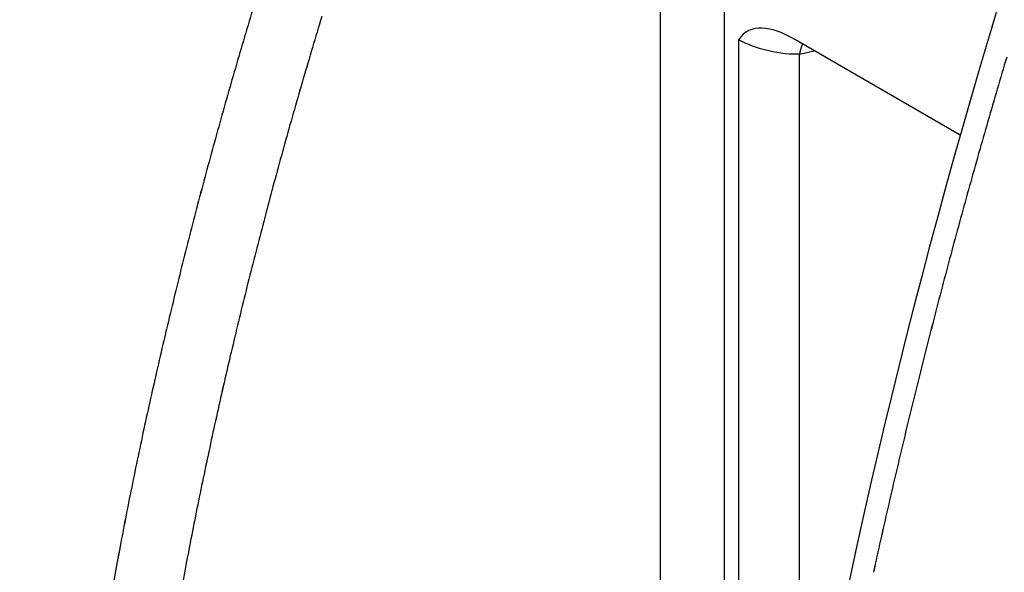
# Model space of a CAD drawing. Extents: x 16 to 415, y 5 to 292.
# Drawn here: x 361 to 361, y 86 to 86 of the extents above; entities that cross this region are included whole.
import ezdxf

# ---------------------------------------------------------------- set-up
doc = ezdxf.new("R2010")
doc.units = 0
doc.header["$MEASUREMENT"] = 0
doc.layers.get('0').update_dxf_attribs({"linetype": 'CONTINUOUS'})

msp = doc.modelspace()

# ---------------------------------------------------------------- linework, layer by layer
at = {"color": 1, "linetype": 'Continuous'}
for p, q in [((361.216425, 86.16159864786283), (361.216425, 86.76577064786284)), ((361.216425, 86.16159864786287), (361.216425, 86.76577064786288)), ((361.194835, 86.72833564786283), (361.194835, 86.16634864786282)), ((361.194835, 86.72833564786283), (361.194835, 86.16634864786288)), ((361.221225, 86.43084264786283), (361.221225, 86.15882764786284)), ((361.221225, 86.43084264786287), (361.221225, 86.15882764786288)), ((361.295755, 86.39877864786287), (361.239555, 86.43122564786283)), ((361.295755, 86.39877864786287), (361.239555, 86.43122564786287)), ((361.241715, 86.42600064786284), (361.246635, 86.42713664786282)), ((361.241715, 86.42600064786288), (361.246635, 86.42713664786287)), ((361.2426650000001, 86.42942964786288), (361.242615, 86.42932264786288)), ((361.2426650000001, 86.42942964786286), (361.242615, 86.42932264786283)), ((361.241715, 86.15779264786283), (361.241715, 86.42600064786284)), ((361.241715, 86.15779264786288), (361.241715, 86.42600064786288))]:
    msp.add_line(p, q, dxfattribs=at)
for centre, radius, start, end in [((362.8859612082296, 85.8888096276665), 1.909663614300954, 163.0674289316661, 163.7268495325011), ((362.8861246807937, 85.88878529345503), 1.90982679619552, 163.0681875879097, 163.7275805953255), ((362.8583101464341, 85.89734195424073), 1.857814635082764, 163.0610945496638, 163.731326979374), ((362.8584594321885, 85.8972964394743), 1.857970413678127, 163.0611226472848, 163.7312988817751), ((361.2877088272677, 86.41783975800269), 0.0467144150438579, 169.0495256869483, 169.1794202013879), ((361.2600233618871, 86.42358321595172), 0.0184459330165069, 169.8696185934307, 170.2291280238836), ((361.2597048284295, 86.42206964035755), 0.0184524757733304, 165.0734233778717, 165.4394508057077), ((361.2564828327178, 86.4232676108279), 0.0150450954485114, 165.8378499116599, 166.3126036659106), ((361.2563423676677, 86.42451358760903), 0.0146504773466507, 170.4483131391661, 170.9318066617518), ((361.2587055240204, 86.422773982146), 0.0173211302082135, 165.647548140103, 166.0534997037964), ((361.2583976470767, 86.4228475981743), 0.0170036224578513, 165.6437579419175, 166.0572898505203), ((361.2597222497683, 86.42405888065184), 0.0180497861330671, 170.0307656616497, 170.4044202150368), ((361.2593972042822, 86.42260685365505), 0.018031664845061, 165.3094738399561, 165.6901926458833), ((361.2584235381559, 86.42298383627318), 0.0170053120272223, 165.2979846814722, 165.7016818007871), ((361.2582587597406, 86.42445288978638), 0.0165302084466728, 170.0938980899914, 170.5053180142481), ((361.2579629418633, 86.42326252174674), 0.0164897747802279, 165.408763790533, 165.8284470453694), ((361.2576593336291, 86.42333737001186), 0.0161763470069888, 165.404697946957, 165.8325128889607), ((361.2579556277423, 86.42335336482886), 0.0164600362814436, 165.2912979663089, 165.7083685193906), ((361.2576491431695, 86.42342962808037), 0.0161434701701469, 165.2872086657276, 165.71245781994), ((361.2579280644137, 86.42348425190386), 0.0164005794501156, 165.2905419870986, 165.7091245478561), ((361.2576190456995, 86.42356117052137), 0.0160813958589853, 165.2863879014263, 165.7132785282108), ((361.2575332884397, 86.42367485521393), 0.0159705659033213, 165.1659356085372, 165.5923163275702), ((361.2573608866587, 86.4237516944193), 0.0157837581740209, 165.2823629266375, 165.7173035590652), ((361.2573448962367, 86.42384682710774), 0.0157448664668714, 165.1628796054125, 165.5953724333976), ((361.2570465989553, 86.4226255482464), 0.0158091691935316, 160.6003531790707, 161.041630907819), ((361.2570780774007, 86.42269597158007), 0.0158257592931868, 160.4464928257887, 160.8838900860791), ((361.2567825610767, 86.4240829738762), 0.015130862758525, 165.0332469837838, 165.4796272034196), ((361.2569429207442, 86.42416466871511), 0.0152656596934523, 165.0352178327573, 165.4776564613571), ((361.2567694025591, 86.4242422167627), 0.0150777753605234, 165.1533120938625, 165.6049399450453), ((361.2566464778867, 86.42433045462099), 0.0149366946981901, 164.9074814756176, 165.3559558250934), ((361.2563546821152, 86.4231569506523), 0.0149995400491601, 160.277994158556, 160.7358820073706), ((361.2565025267123, 86.42322923575782), 0.0151245489850338, 160.2798864843234, 160.7339897327011), ((361.2562113017498, 86.42456860757055), 0.0144450616038062, 164.8998495664642, 165.3635876803261), ((361.2563577963335, 86.42340762702813), 0.0149285879681174, 160.276906010185, 160.7369701044058), ((361.2560624982848, 86.42351115732491), 0.0146153374215044, 160.2719757570021, 160.7419004601202), ((361.2559720934096, 86.42481139288975), 0.0141420384484079, 164.6430688448176, 165.108916557687), ((361.2558031065333, 86.42488910147232), 0.0139585382516419, 164.7669530796884, 165.2428886803564), ((361.255944504244, 86.42375925349545), 0.0144303013995892, 160.1100712866078, 160.582280637822), ((361.2555349899162, 86.42386260193905), 0.014009775191713, 159.9415804234166, 160.4241144751389), ((361.2555765333233, 86.42393036301621), 0.0140261122687083, 159.7778279914385, 160.2559589506018), ((361.2554090143184, 86.42403341297869), 0.013833353252644, 159.9385034881012, 160.427191514362), ((361.2554492508166, 86.42410119301918), 0.0138481146069478, 159.7747551315053, 160.2590318151503), ((361.2551655745465, 86.42420434802597), 0.013546267761386, 159.7693596102483, 160.2644273317423), ((361.2553118019038, 86.42427571989602), 0.0136592993825119, 159.7714079820979, 160.2623789597251), ((361.2550294480143, 86.42437839403831), 0.0133588596978041, 159.765887000584, 160.267899946097), ((361.2550276151921, 86.42446136247027), 0.0133286684362594, 159.5986967983709, 160.097809124505), ((361.2547500541237, 86.4245632197488), 0.0130330109387911, 159.593035533952, 160.1034704366781), ((361.2548368235021, 86.42461282434849), 0.0130972630691162, 159.4249500965634, 159.9287762843383), ((361.2545620442899, 86.42471459441428), 0.0128042458955592, 159.4191851311193, 159.9345411437011), ((361.2547367299244, 86.42473018340306), 0.0129625254551581, 159.2501991775426, 159.7551197094063), ((361.2544629409133, 86.4248325344422), 0.0126702337158947, 159.2443751196145, 159.7609438256016), ((362.8644250881957, 85.89487538329571), 1.887290586743451, 163.7204121629835, 164.384478450236), ((362.8645038142158, 85.8948508869534), 1.887372462542978, 163.7204265674511, 164.3844640466275), ((361.2798292195157, 86.42047157990343), 0.0385133143331961, 171.339861769465, 171.744450729191), ((361.2794773311943, 86.41916654062523), 0.0383745104263538, 169.3406560965545, 169.7521078084069), ((361.2559807364022, 86.42361525244398), 0.0144714443307044, 168.5959278535389, 169.4267699458165), ((361.2557480755508, 86.42365637105992), 0.0142242577923068, 168.588708629045, 169.4339892021995), ((361.2572489484157, 86.42306067829702), 0.0158269823310895, 167.0420795325405, 167.5356553476313), ((361.2570973284727, 86.42425670331377), 0.0154517591420848, 171.2598645101817, 171.7622477221619), ((361.2868985254608, 86.4179905852721), 0.0458892664114626, 169.0483578489216, 169.1805880365083), ((363.8514184999276, 85.66892147986066), 2.65021217204491, 163.4238805148859, 163.9105193783298), ((363.8514981527984, 85.66889413821154), 2.650295173780995, 163.4238881349121, 163.9105117577473), ((362.8287518572292, 85.90579965870351), 1.827070550860543, 163.7262634237859, 164.4047696591129), ((362.8289017694235, 85.90575585753388), 1.827226450681224, 163.7262923695047, 164.4047407136834), ((362.8490120546268, 85.89961348894329), 1.871170554352175, 164.3972243025642, 165.063436436195), ((362.8489363937581, 85.90049748431586), 1.87086063816322, 164.4226171118612, 165.0888590161275), ((363.6741402169823, 85.72088054570729), 2.465478153106062, 163.9289536208374, 164.4535775218185), ((363.6742148336487, 85.72085541903898), 2.46555570216772, 163.9289618715257, 164.4535692714088), ((362.8064208869014, 85.91149299673641), 1.804030907117783, 164.3882942497711, 165.0720582431594), ((362.8062750524498, 85.91237303915214), 1.803654068648224, 164.4139414427023, 165.0977647023172), ((362.8090078514595, 85.91034971610907), 1.829741619296615, 165.0652494456456, 165.7437320065639), ((362.8090844981959, 85.91117095408396), 1.829613357897931, 165.0908582260914, 165.7693095037883), ((363.5893522515025, 85.74247433666719), 2.378005501576843, 164.4072919481941, 164.9516980261679), ((363.5892144625716, 85.74245141879432), 2.377877869435851, 164.4059604656801, 164.9503492862624), ((362.7808298136762, 85.91848777679392), 1.777501642281049, 165.0774202312429, 165.7677257625015), ((362.7806053695063, 85.91852866334122), 1.77726483362317, 165.0767164329772, 165.7670827430473), ((362.7508140538312, 85.92647530763821), 1.76936935830821, 165.7857710873515, 166.484405194155), ((362.7508957115348, 85.92645315246635), 1.769453465077049, 165.7857876916608, 166.4843885901389), ((363.6017192515664, 85.73950067402099), 2.390719970495497, 164.9598734741346, 165.4985024050771), ((363.6016502858682, 85.74058586822753), 2.390372504419663, 164.9845186226906, 165.5231647881084), ((362.7537167157259, 85.92538906962605), 1.74951481844487, 165.7683554165501, 166.4658306009137), ((362.7538634147648, 85.9261711132679), 1.749474139110001, 165.7945066670121, 166.491919559981), ((362.122125, 86.50903864786284), 1.45, 186.52217, 233.47783), ((362.122125, 86.50903864786291), 1.45, 186.52217, 233.4778300000002), ((362.7650054469538, 85.92220122230614), 1.784166833728014, 166.4574604036643, 167.1437809118932), ((362.7650904277781, 85.92217929119072), 1.784254118987804, 166.4574771907313, 167.1437641239344), ((363.5880575477018, 85.74282364228335), 2.376652253180034, 165.4934807237773, 166.0326254972299), ((363.5880205031452, 85.74386605078375), 2.376364669008129, 165.5176959886553, 166.0568233901235), ((362.7260121714051, 85.93115661034236), 1.721229618714533, 166.4367292161344, 167.1417162193968), ((362.7258653110679, 85.93200689617844), 1.72088809636281, 166.4630379439746, 167.1680888428856), ((362.8470003496991, 85.90378274548239), 1.868204476510829, 167.1525994559235, 167.8003774198723), ((362.8471804316858, 85.9037598924324), 1.868384687164629, 167.1532039169233, 167.8009493371294), ((362.6992180881781, 85.93781480838831), 1.693616497117718, 167.1594533050474, 167.8715101503199), ((362.6993648373101, 85.93858392467914), 1.693598137269899, 167.1860669191199, 167.898058424916), ((363.5441058283287, 85.75406702548948), 2.331286251552095, 166.0400564662889, 166.5874703722745), ((363.544074561261, 85.75404865073529), 2.331260099643118, 166.0394566712126, 166.5868528385261), ((362.6775363216716, 85.94389577013968), 1.694094192045989, 167.9152435184686, 168.6359233401439), ((362.6776218332554, 85.94387502353558), 1.694181524006245, 167.9152620935917, 168.6359047650509), ((363.5064843530862, 85.76299931059805), 2.292618957296479, 166.586519638729, 167.1407390980937), ((363.5064115116125, 85.76301631008955), 2.292544159354477, 166.5865105974991, 167.1407481393061), ((362.6712030984182, 85.94352867600306), 1.66502634953262, 167.86119520857, 168.5809979092786), ((362.6713547049864, 85.94349506199462), 1.665181214153548, 167.8612286804264, 168.5809644374065), ((362.4193103613968, 85.99601437501406), 1.430660610536436, 168.6446626423464, 169.5112786973379), ((362.4192409551469, 85.99669282920279), 1.430459717643923, 168.6706403930537, 169.5373023527674), ((362.6441588878415, 85.94934527023133), 1.637365917062868, 168.5931466371235, 169.3202200998047), ((362.6443100596881, 85.94931376677704), 1.637519937925264, 168.5931808309085, 169.3201859060355), ((363.4770730288348, 85.76918230213506), 2.26256926966289, 167.1276273088381, 167.6863059807615), ((363.4771079354422, 85.77022354782132), 2.262371561458, 167.1535316477307, 167.7122287000311), ((362.7150311261431, 85.9313854854273), 1.733223246282794, 169.1899538700709, 169.8590501800102), ((362.7151190102932, 85.93222166427869), 1.733162207293174, 169.2178104893011, 169.8868703365171), ((362.6150068899613, 85.95439595041815), 1.607782951350584, 169.3045667695444, 170.0400514649578), ((362.6152353875095, 85.95436600854958), 1.608012665099435, 169.3050994600115, 170.0405141407034)]:
    msp.add_arc(centre, radius, start, end, dxfattribs=at)
at = {"color": 3, "linetype": 'Continuous'}
for major_axis in [(0.6888303200000006, -1.193089099999999), (0.6888303200000006, -1.193089099999999), (0.6082113100000001, -1.053452899999999), (0.6082113100000001, -1.053452899999999)]:
    msp.add_ellipse((361.3220750000002, 86.04712964786289), major_axis=major_axis, ratio=0.57735027, start_param=0, end_param=6.283185299999997, dxfattribs=at)
for points in [[(360.3155750000001, 86.9571636478629), (360.315275, 86.95574564786283), (360.314695, 86.95291664786284), (360.3137550000001, 86.94831364786283), (360.3124150000001, 86.94158364786281), (360.3110550000002, 86.93448264786288), (360.308435, 86.92029364786288), (360.3051049999999, 86.90073264786282), (360.299235, 86.86070564786286), (360.294605, 86.81799564786283), (360.289585, 86.74521964786285), (360.288395, 86.66667164786284), (360.294725, 86.54344264786283), (360.3134349999999, 86.39368664786286), (360.369035, 86.14666864786284), (360.5034750000001, 85.78255864786283), (360.8783750000002, 85.16183864786285), (361.313995, 84.81549764786286), (361.606935, 84.72046164786286)], [(360.3155750000001, 86.95716264786286), (360.315275, 86.95574564786287), (360.314695, 86.95291664786286), (360.3137550000001, 86.94831364786288), (360.3124150000001, 86.94158364786288), (360.3110550000002, 86.93448264786288), (360.308435, 86.92029364786288), (360.3051049999999, 86.90073264786287), (360.299235, 86.86070564786286), (360.294605, 86.81799564786286), (360.289585, 86.74521964786285), (360.288395, 86.66667164786288), (360.294725, 86.54344264786288), (360.3134349999999, 86.39368664786286), (360.369035, 86.14666864786284), (360.5034750000001, 85.78255864786287), (360.8783750000002, 85.16183864786287), (361.313995, 84.81549764786286), (361.606935, 84.72046364786287)]]:
    msp.add_open_spline(points, degree=3, knots=[0, 0, 0, 0, 0.0018225816, 0.003643847, 0.0059155586, 0.010452697, 0.012718083, 0.023976959, 0.035180058, 0.06273814, 0.076372917, 0.12286855, 0.15514902, 0.21752231, 0.2903017399999999, 0.42424697, 0.61105305, 1, 1, 1, 1], dxfattribs=at)
at = {"color": 1, "linetype": 'Continuous'}
for points, knots in [([(360.674795, 86.45799364786284), (360.674795, 86.55533864786287), (360.706935, 86.73394064786284), (360.8452250000001, 86.90703464786283), (361.053375, 86.96296764786285), (361.275815, 86.90366464786285), (361.4790350000002, 86.77395664786287), (361.6721250000002, 86.59045764786283), (361.860225, 86.32452064786283), (362.000605, 85.99096064786283), (362.0337150000001, 85.77273164786283), (362.0337150000001, 85.67344364786283)], [37.674825, 37.674825, 37.674825, 37.674825, 41.901114, 46.234044, 50.426875, 54.619705, 57.585374, 60.551043, 64.715077, 69.032364, 73.34965099999998, 73.34965099999998, 73.34965099999998, 73.34965099999998]), ([(360.674795, 86.4579986478629), (360.674795, 86.55533864786287), (360.706935, 86.73394064786291), (360.8452250000001, 86.90703464786286), (361.053375, 86.96296764786287), (361.275815, 86.90366464786285), (361.4790350000002, 86.77395664786287), (361.6721250000002, 86.59045764786288), (361.860225, 86.32452064786287), (362.000605, 85.99096064786283), (362.0337150000001, 85.77273164786288), (362.0337150000001, 85.67343864786287)], [37.67482600000001, 37.67482600000001, 37.67482600000001, 37.67482600000001, 41.901114, 46.234044, 50.426875, 54.619705, 57.585374, 60.551043, 64.715077, 69.032364, 73.34965099999998, 73.34965099999998, 73.34965099999998, 73.34965099999998]), ([(361.2417150000002, 86.42600164786289), (361.238735, 86.42582664786289), (361.231175, 86.42657564786288), (361.2239050000003, 86.42929664786286), (361.2212250000002, 86.43084464786287)], [2, 2, 2, 2, 2.899945999999999, 3.8212097, 3.8212097, 3.8212097, 3.8212097]), ([(361.2417150000002, 86.42599364786282), (361.238735, 86.42582664786283), (361.231175, 86.42657564786283), (361.2239050000002, 86.42929664786286), (361.221235, 86.43083764786286)], [2, 2, 2, 2, 2.899945999999999, 3.8212097, 3.8212097, 3.8212097, 3.8212097])]:
    msp.add_open_spline(points, degree=3, knots=knots, dxfattribs=at)
for points in [[(361.371465, 86.62466364786286), (361.288005, 86.40913064786284), (361.2353950000001, 86.18877264786283), (361.2197650000002, 85.98832864786283)], [(361.371465, 86.62465164786288), (361.2880050000002, 86.40913064786287), (361.2353950000001, 86.1887726478629), (361.2197750000001, 85.98831564786288)], [(361.239555, 86.43122264786287), (361.2323750000002, 86.43537064786285), (361.224855, 86.43653864786289), (361.2212250000002, 86.43084464786287)], [(361.239555, 86.43123564786283), (361.2323750000002, 86.43537064786285), (361.224855, 86.43653864786283), (361.221235, 86.43083764786286)]]:
    msp.add_open_spline(points, degree=3, dxfattribs=at)

doc.saveas('drawing.dxf')
